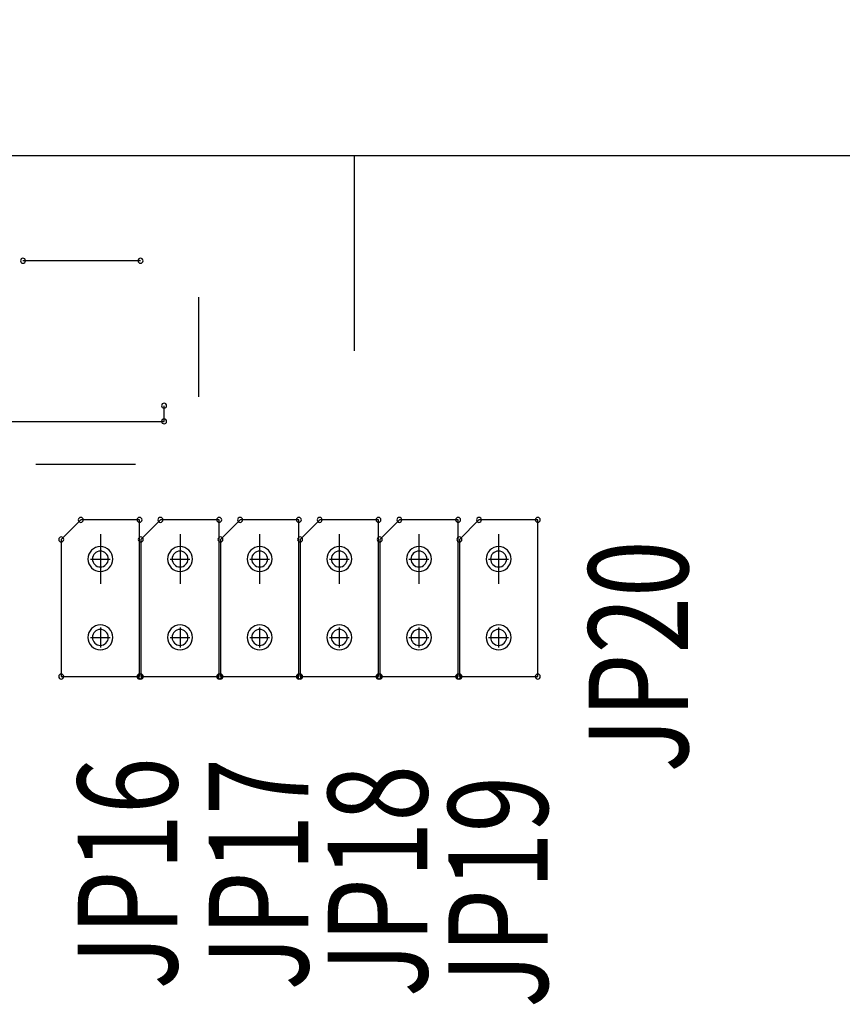
# Model space of a CAD drawing. Extents: x 13840 to 14657, y 4740 to 5318.
# Drawn here: x 14064 to 14085, y 5220 to 5245 of the extents above; entities that cross this region are included whole.
import ezdxf

# ---------------------------------------------------------------- set-up
doc = ezdxf.new("R2010")
doc.units = 0
doc.header["$MEASUREMENT"] = 0
doc.layers.get('0').update_dxf_attribs({"linetype": 'CONTINUOUS'})
doc.layers.get('Defpoints').update_dxf_attribs({"linetype": 'CONTINUOUS'})
for name, color, linetype in [('BOARD_OUTLINE_00', 254, 'CONTINUOUS'), ('DRIL_SYMBOL', 254, 'CONTINUOUS'), ('PART_NAME_01', 255, 'CONTINUOUS'), ('PART_TOP_2DLINE_00', 255, 'CONTINUOUS')]:
    doc.layers.add(name, color=color, linetype=linetype)
doc.styles.add('W5', font='simplex', dxfattribs={"width": 0.75})
doc.dimstyles.new('Copy of STANDARD', dxfattribs={"dimscale": 25.4, "dimtxt": 0.18, "dimasz": 0.18, "dimexe": 0.18, "dimexo": 0.0625, "dimgap": 0.09, "dimtad": 0, "dimtih": 1, "dimtoh": 1, "dimzin": 0, "dimdsep": 46, "dimtxsty": 'Standard', "dimcen": 0.09, "dimadec": 0, "dimazin": 0, "dimtfac": 1, "dimtofl": 0, "dimtmove": 0, "dimatfit": 3, "dimfxl": 0, "dimtolj": 1, "dimtzin": 0, "dimarcsym": 0})

# ---------------------------------------------------------------- blocks, each defined once
blk = doc.blocks.new('*D745')
at = {"color": 0, "linetype": 'Continuous', "lineweight": -2, "transparency": 16777216}
for p, q in [((13999.145, 5231.591), (13999.145, 5268.289)), ((14202.345, 5231.591), (14202.345, 5268.289)), ((14003.717, 5263.717), (14077.867, 5263.717)), ((14197.773, 5263.717), (14127.397, 5263.717))]:
    blk.add_line(p, q, dxfattribs=at)
at = {"color": 0, "linetype": 'Continuous', "transparency": 16777216}
for points in [[(14003.717, 5264.479), (14003.717, 5262.955), (13999.145, 5263.717)], [(14197.773, 5264.479), (14197.773, 5262.955), (14202.345, 5263.717)]]:
    blk.add_solid(points, dxfattribs=at)
at = {"layer": 'Defpoints', "color": 0, "linetype": 'Continuous', "transparency": 16777216}
for p in [(14202.345, 5263.717), (13999.145, 5230.003), (14202.345, 5230.003)]:
    blk.add_point(p, dxfattribs=at)
at = {"color": 0, "linetype": 'Continuous', "transparency": 16777216, "insert": (14102.632, 5263.717), "char_height": 4.572, "attachment_point": 5}
blk.add_mtext('\\A1;203.20 [8.01]', dxfattribs=at)
blk = doc.blocks.new('*D746')
at = {"color": 0, "linetype": 'Continuous', "lineweight": -2, "transparency": 16777216}
for p, q in [((14005.241, 5237.422), (14005.241, 5255.735)), ((14196.249, 5237.422), (14196.249, 5255.735)), ((14009.813, 5251.163), (14076.273, 5251.163)), ((14191.677, 5251.163), (14124.279, 5251.163))]:
    blk.add_line(p, q, dxfattribs=at)
at = {"color": 0, "linetype": 'Continuous', "transparency": 16777216}
for points in [[(14009.813, 5251.925), (14009.813, 5250.401), (14005.241, 5251.163)], [(14191.677, 5251.925), (14191.677, 5250.401), (14196.249, 5251.163)]]:
    blk.add_solid(points, dxfattribs=at)
at = {"layer": 'Defpoints', "color": 0, "linetype": 'Continuous', "transparency": 16777216}
for p in [(14196.249, 5251.163), (14005.241, 5235.835), (14196.249, 5235.835)]:
    blk.add_point(p, dxfattribs=at)
at = {"color": 0, "linetype": 'Continuous', "transparency": 16777216, "insert": (14100.276, 5251.163), "char_height": 4.572, "attachment_point": 5}
blk.add_mtext('\\A1;191.01 [7.53]', dxfattribs=at)

msp = doc.modelspace()

# ---------------------------------------------------------------- linework, layer by layer
at = {"color": 7, "linetype": 'Continuous'}
msp.add_line((14072.295, 5241.931), (14072.295, 5236.961), dxfattribs=at)
at = {"color": 7}
for p, q in [((14068.32, 5238.327), (14068.32, 5235.787)), ((14068.32, 5237.057), (14068.32, 5237.057)), ((14068.32, 5237.057), (14068.32, 5237.057)), ((14068.32, 5237.057), (14068.32, 5237.057)), ((14068.32, 5237.057), (14068.32, 5237.057)), ((14068.32, 5237.057), (14068.32, 5237.057)), ((14068.32, 5237.057), (14068.32, 5237.057)), ((14068.32, 5237.057), (14068.32, 5237.057)), ((14068.32, 5237.057), (14068.32, 5237.057)), ((14068.32, 5237.057), (14068.32, 5237.057)), ((14068.32, 5237.057), (14068.32, 5237.057)), ((14068.32, 5237.057), (14068.32, 5237.057)), ((14068.32, 5237.057), (14068.32, 5237.057)), ((14068.32, 5237.057), (14068.32, 5237.057)), ((14068.32, 5237.057), (14068.32, 5237.057)), ((14068.32, 5237.057), (14068.32, 5237.057)), ((14068.32, 5237.057), (14068.32, 5237.057)), ((14066.715, 5234.057), (14064.175, 5234.057)), ((14065.445, 5234.057), (14065.445, 5234.057)), ((14065.445, 5234.057), (14065.445, 5234.057)), ((14065.445, 5234.057), (14065.445, 5234.057)), ((14065.445, 5234.057), (14065.445, 5234.057)), ((14065.445, 5234.057), (14065.445, 5234.057)), ((14065.445, 5234.057), (14065.445, 5234.057)), ((14065.445, 5234.057), (14065.445, 5234.057)), ((14065.445, 5234.057), (14065.445, 5234.057)), ((14065.445, 5234.057), (14065.445, 5234.057)), ((14065.445, 5234.057), (14065.445, 5234.057)), ((14065.445, 5234.057), (14065.445, 5234.057)), ((14065.445, 5234.057), (14065.445, 5234.057)), ((14065.445, 5234.057), (14065.445, 5234.057)), ((14065.445, 5234.057), (14065.445, 5234.057)), ((14065.445, 5234.057), (14065.445, 5234.057)), ((14065.445, 5234.057), (14065.445, 5234.057)), ((14065.82, 5232.279), (14065.82, 5231.009)), ((14065.82, 5232.279), (14065.82, 5231.009)), ((14067.852, 5232.279), (14067.852, 5231.009)), ((14067.852, 5232.279), (14067.852, 5231.009)), ((14069.884, 5232.279), (14069.884, 5231.009)), ((14069.884, 5232.279), (14069.884, 5231.009)), ((14071.916, 5232.279), (14071.916, 5231.009)), ((14071.916, 5232.279), (14071.916, 5231.009)), ((14073.948, 5232.279), (14073.948, 5231.009)), ((14073.948, 5232.279), (14073.948, 5231.009)), ((14075.98, 5232.279), (14075.98, 5231.009)), ((14075.98, 5232.279), (14075.98, 5231.009))]:
    msp.add_line(p, q, dxfattribs=at)
for centre, radius, start, end in [((14063.845, 5239.257), 0.0635, 0, 180), ((14066.845, 5239.257), 0.0635, 0, 180), ((14063.845, 5239.257), 0.0635, 180, 0), ((14066.845, 5239.257), 0.0635, 180, 0), ((14067.445, 5235.557), 0.0635, 0, 180), ((14067.445, 5235.557), 0.0635, 180, 0), ((14067.445, 5235.157), 0.0635, 0, 180), ((14067.445, 5235.157), 0.0635, 180, 0), ((14065.32, 5232.644), 0.0635, 90, 270), ((14065.32, 5232.644), 0.0635, 90, 270), ((14065.32, 5232.644), 0.0635, 90, 270), ((14065.32, 5232.644), 0.0635, 90, 270), ((14065.32, 5232.644), 0.0635, 270, 90), ((14065.32, 5232.644), 0.0635, 270, 90), ((14065.32, 5232.644), 0.0635, 270, 90), ((14065.32, 5232.644), 0.0635, 270, 90), ((14066.82, 5232.644), 0.0635, 90, 270), ((14066.82, 5232.644), 0.0635, 90, 270), ((14066.82, 5232.644), 0.0635, 90, 270), ((14066.82, 5232.644), 0.0635, 90, 270), ((14066.82, 5232.644), 0.0635, 270, 90), ((14066.82, 5232.644), 0.0635, 270, 90), ((14066.82, 5232.644), 0.0635, 270, 90), ((14066.82, 5232.644), 0.0635, 270, 90), ((14067.352, 5232.644), 0.0635, 90, 270), ((14067.352, 5232.644), 0.0635, 90, 270), ((14067.352, 5232.644), 0.0635, 90, 270), ((14067.352, 5232.644), 0.0635, 90, 270), ((14067.352, 5232.644), 0.0635, 270, 90), ((14067.352, 5232.644), 0.0635, 270, 90), ((14067.352, 5232.644), 0.0635, 270, 90), ((14067.352, 5232.644), 0.0635, 270, 90), ((14068.852, 5232.644), 0.0635, 90, 270), ((14068.852, 5232.644), 0.0635, 90, 270), ((14068.852, 5232.644), 0.0635, 90, 270), ((14068.852, 5232.644), 0.0635, 90, 270), ((14068.852, 5232.644), 0.0635, 270, 90), ((14068.852, 5232.644), 0.0635, 270, 90), ((14068.852, 5232.644), 0.0635, 270, 90), ((14068.852, 5232.644), 0.0635, 270, 90), ((14069.384, 5232.644), 0.0635, 90, 270), ((14069.384, 5232.644), 0.0635, 90, 270), ((14069.384, 5232.644), 0.0635, 90, 270), ((14069.384, 5232.644), 0.0635, 90, 270), ((14069.384, 5232.644), 0.0635, 270, 90), ((14069.384, 5232.644), 0.0635, 270, 90), ((14069.384, 5232.644), 0.0635, 270, 90), ((14069.384, 5232.644), 0.0635, 270, 90), ((14070.884, 5232.644), 0.0635, 90, 270), ((14070.884, 5232.644), 0.0635, 90, 270), ((14070.884, 5232.644), 0.0635, 90, 270), ((14070.884, 5232.644), 0.0635, 90, 270), ((14070.884, 5232.644), 0.0635, 270, 90), ((14070.884, 5232.644), 0.0635, 270, 90), ((14070.884, 5232.644), 0.0635, 270, 90), ((14070.884, 5232.644), 0.0635, 270, 90), ((14071.416, 5232.644), 0.0635, 90, 270), ((14071.416, 5232.644), 0.0635, 90, 270), ((14071.416, 5232.644), 0.0635, 90, 270), ((14071.416, 5232.644), 0.0635, 90, 270), ((14071.416, 5232.644), 0.0635, 270, 90), ((14071.416, 5232.644), 0.0635, 270, 90), ((14071.416, 5232.644), 0.0635, 270, 90), ((14071.416, 5232.644), 0.0635, 270, 90), ((14072.916, 5232.644), 0.0635, 90, 270), ((14072.916, 5232.644), 0.0635, 90, 270), ((14072.916, 5232.644), 0.0635, 90, 270), ((14072.916, 5232.644), 0.0635, 90, 270), ((14072.916, 5232.644), 0.0635, 270, 90), ((14072.916, 5232.644), 0.0635, 270, 90), ((14072.916, 5232.644), 0.0635, 270, 90), ((14072.916, 5232.644), 0.0635, 270, 90), ((14073.448, 5232.644), 0.0635, 90, 270), ((14073.448, 5232.644), 0.0635, 90, 270), ((14073.448, 5232.644), 0.0635, 90, 270), ((14073.448, 5232.644), 0.0635, 90, 270), ((14073.448, 5232.644), 0.0635, 270, 90), ((14073.448, 5232.644), 0.0635, 270, 90), ((14073.448, 5232.644), 0.0635, 270, 90), ((14073.448, 5232.644), 0.0635, 270, 90), ((14074.948, 5232.644), 0.0635, 90, 270), ((14074.948, 5232.644), 0.0635, 90, 270), ((14074.948, 5232.644), 0.0635, 90, 270), ((14074.948, 5232.644), 0.0635, 90, 270), ((14074.948, 5232.644), 0.0635, 270, 90), ((14074.948, 5232.644), 0.0635, 270, 90), ((14074.948, 5232.644), 0.0635, 270, 90), ((14074.948, 5232.644), 0.0635, 270, 90), ((14075.48, 5232.644), 0.0635, 90, 270), ((14075.48, 5232.644), 0.0635, 90, 270), ((14075.48, 5232.644), 0.0635, 90, 270), ((14075.48, 5232.644), 0.0635, 90, 270), ((14075.48, 5232.644), 0.0635, 270, 90), ((14075.48, 5232.644), 0.0635, 270, 90), ((14075.48, 5232.644), 0.0635, 270, 90), ((14075.48, 5232.644), 0.0635, 270, 90), ((14076.98, 5232.644), 0.0635, 90, 270), ((14076.98, 5232.644), 0.0635, 90, 270), ((14076.98, 5232.644), 0.0635, 90, 270), ((14076.98, 5232.644), 0.0635, 90, 270), ((14076.98, 5232.644), 0.0635, 270, 90), ((14076.98, 5232.644), 0.0635, 270, 90), ((14076.98, 5232.644), 0.0635, 270, 90), ((14076.98, 5232.644), 0.0635, 270, 90), ((14064.82, 5232.144), 0.0635, 90, 270), ((14064.82, 5232.144), 0.0635, 90, 270), ((14064.82, 5232.144), 0.0635, 90, 270), ((14064.82, 5232.144), 0.0635, 90, 270), ((14064.82, 5232.144), 0.0635, 270, 90), ((14064.82, 5232.144), 0.0635, 270, 90), ((14064.82, 5232.144), 0.0635, 270, 90), ((14064.82, 5232.144), 0.0635, 270, 90), ((14066.852, 5232.144), 0.0635, 90, 270), ((14066.852, 5232.144), 0.0635, 90, 270), ((14066.852, 5232.144), 0.0635, 90, 270), ((14066.852, 5232.144), 0.0635, 90, 270), ((14066.852, 5232.144), 0.0635, 270, 90), ((14066.852, 5232.144), 0.0635, 270, 90), ((14066.852, 5232.144), 0.0635, 270, 90), ((14066.852, 5232.144), 0.0635, 270, 90), ((14068.884, 5232.144), 0.0635, 90, 270), ((14068.884, 5232.144), 0.0635, 90, 270), ((14068.884, 5232.144), 0.0635, 90, 270), ((14068.884, 5232.144), 0.0635, 90, 270), ((14068.884, 5232.144), 0.0635, 270, 90), ((14068.884, 5232.144), 0.0635, 270, 90), ((14068.884, 5232.144), 0.0635, 270, 90), ((14068.884, 5232.144), 0.0635, 270, 90), ((14070.916, 5232.144), 0.0635, 90, 270), ((14070.916, 5232.144), 0.0635, 90, 270), ((14070.916, 5232.144), 0.0635, 90, 270), ((14070.916, 5232.144), 0.0635, 90, 270), ((14070.916, 5232.144), 0.0635, 270, 90), ((14070.916, 5232.144), 0.0635, 270, 90), ((14070.916, 5232.144), 0.0635, 270, 90), ((14070.916, 5232.144), 0.0635, 270, 90), ((14072.948, 5232.144), 0.0635, 90, 270), ((14072.948, 5232.144), 0.0635, 90, 270), ((14072.948, 5232.144), 0.0635, 90, 270), ((14072.948, 5232.144), 0.0635, 90, 270), ((14072.948, 5232.144), 0.0635, 270, 90), ((14072.948, 5232.144), 0.0635, 270, 90), ((14072.948, 5232.144), 0.0635, 270, 90), ((14072.948, 5232.144), 0.0635, 270, 90), ((14074.98, 5232.144), 0.0635, 90, 270), ((14074.98, 5232.144), 0.0635, 90, 270), ((14074.98, 5232.144), 0.0635, 90, 270), ((14074.98, 5232.144), 0.0635, 90, 270), ((14074.98, 5232.144), 0.0635, 270, 90), ((14074.98, 5232.144), 0.0635, 270, 90), ((14074.98, 5232.144), 0.0635, 270, 90), ((14074.98, 5232.144), 0.0635, 270, 90), ((14065.82, 5231.644), 0.318, 0, 180), ((14065.82, 5231.644), 0.203, 90, 270), ((14065.82, 5231.644), 0.203, 90, 270), ((14065.82, 5231.644), 0.203, 90, 270), ((14065.82, 5231.644), 0.203, 90, 270), ((14065.82, 5231.644), 0.203, 90, 270), ((14065.82, 5231.644), 0.203, 90, 270), ((14065.82, 5231.644), 0.203, 270, 90), ((14065.82, 5231.644), 0.203, 270, 90), ((14065.82, 5231.644), 0.203, 270, 90), ((14065.82, 5231.644), 0.203, 270, 90), ((14065.82, 5231.644), 0.203, 270, 90), ((14065.82, 5231.644), 0.203, 270, 90), ((14067.852, 5231.644), 0.318, 0, 180), ((14067.852, 5231.644), 0.203, 90, 270), ((14067.852, 5231.644), 0.203, 90, 270), ((14067.852, 5231.644), 0.203, 90, 270), ((14067.852, 5231.644), 0.203, 90, 270), ((14067.852, 5231.644), 0.203, 90, 270), ((14067.852, 5231.644), 0.203, 90, 270), ((14067.852, 5231.644), 0.203, 270, 90), ((14067.852, 5231.644), 0.203, 270, 90), ((14067.852, 5231.644), 0.203, 270, 90), ((14067.852, 5231.644), 0.203, 270, 90), ((14067.852, 5231.644), 0.203, 270, 90), ((14067.852, 5231.644), 0.203, 270, 90), ((14069.884, 5231.644), 0.318, 0, 180), ((14069.884, 5231.644), 0.203, 90, 270), ((14069.884, 5231.644), 0.203, 90, 270), ((14069.884, 5231.644), 0.203, 90, 270), ((14069.884, 5231.644), 0.203, 90, 270), ((14069.884, 5231.644), 0.203, 90, 270), ((14069.884, 5231.644), 0.203, 90, 270), ((14069.884, 5231.644), 0.203, 270, 90), ((14069.884, 5231.644), 0.203, 270, 90), ((14069.884, 5231.644), 0.203, 270, 90), ((14069.884, 5231.644), 0.203, 270, 90), ((14069.884, 5231.644), 0.203, 270, 90), ((14069.884, 5231.644), 0.203, 270, 90), ((14071.916, 5231.644), 0.318, 0, 180), ((14071.916, 5231.644), 0.203, 90, 270), ((14071.916, 5231.644), 0.203, 90, 270), ((14071.916, 5231.644), 0.203, 90, 270), ((14071.916, 5231.644), 0.203, 90, 270), ((14071.916, 5231.644), 0.203, 90, 270), ((14071.916, 5231.644), 0.203, 90, 270), ((14071.916, 5231.644), 0.203, 270, 90), ((14071.916, 5231.644), 0.203, 270, 90), ((14071.916, 5231.644), 0.203, 270, 90), ((14071.916, 5231.644), 0.203, 270, 90), ((14071.916, 5231.644), 0.203, 270, 90), ((14071.916, 5231.644), 0.203, 270, 90), ((14073.948, 5231.644), 0.318, 0, 180), ((14073.948, 5231.644), 0.203, 90, 270), ((14073.948, 5231.644), 0.203, 90, 270), ((14073.948, 5231.644), 0.203, 90, 270), ((14073.948, 5231.644), 0.203, 90, 270), ((14073.948, 5231.644), 0.203, 90, 270), ((14073.948, 5231.644), 0.203, 90, 270), ((14073.948, 5231.644), 0.203, 270, 90), ((14073.948, 5231.644), 0.203, 270, 90), ((14073.948, 5231.644), 0.203, 270, 90), ((14073.948, 5231.644), 0.203, 270, 90), ((14073.948, 5231.644), 0.203, 270, 90), ((14073.948, 5231.644), 0.203, 270, 90), ((14075.98, 5231.644), 0.318, 0, 180), ((14075.98, 5231.644), 0.203, 90, 270), ((14075.98, 5231.644), 0.203, 90, 270), ((14075.98, 5231.644), 0.203, 90, 270), ((14075.98, 5231.644), 0.203, 90, 270), ((14075.98, 5231.644), 0.203, 90, 270), ((14075.98, 5231.644), 0.203, 90, 270), ((14075.98, 5231.644), 0.203, 270, 90), ((14075.98, 5231.644), 0.203, 270, 90), ((14075.98, 5231.644), 0.203, 270, 90), ((14075.98, 5231.644), 0.203, 270, 90), ((14075.98, 5231.644), 0.203, 270, 90), ((14075.98, 5231.644), 0.203, 270, 90), ((14065.82, 5231.644), 0.318, 180, 0), ((14067.852, 5231.644), 0.318, 180, 0), ((14069.884, 5231.644), 0.318, 180, 0), ((14071.916, 5231.644), 0.318, 180, 0), ((14073.948, 5231.644), 0.318, 180, 0), ((14075.98, 5231.644), 0.318, 180, 0), ((14065.82, 5229.644), 0.318, 0, 180), ((14065.82, 5229.644), 0.318, 0, 180), ((14065.82, 5229.644), 0.318, 0, 180), ((14065.82, 5229.644), 0.203, 90, 270), ((14065.82, 5229.644), 0.203, 90, 270), ((14065.82, 5229.644), 0.203, 90, 270), ((14065.82, 5229.644), 0.203, 90, 270), ((14065.82, 5229.644), 0.203, 90, 270), ((14065.82, 5229.644), 0.203, 90, 270), ((14065.82, 5229.644), 0.203, 270, 90), ((14065.82, 5229.644), 0.203, 270, 90), ((14065.82, 5229.644), 0.203, 270, 90), ((14065.82, 5229.644), 0.203, 270, 90), ((14065.82, 5229.644), 0.203, 270, 90), ((14065.82, 5229.644), 0.203, 270, 90), ((14067.852, 5229.644), 0.318, 0, 180), ((14067.852, 5229.644), 0.318, 0, 180), ((14067.852, 5229.644), 0.318, 0, 180), ((14067.852, 5229.644), 0.203, 90, 270), ((14067.852, 5229.644), 0.203, 90, 270), ((14067.852, 5229.644), 0.203, 90, 270), ((14067.852, 5229.644), 0.203, 90, 270), ((14067.852, 5229.644), 0.203, 90, 270), ((14067.852, 5229.644), 0.203, 90, 270), ((14067.852, 5229.644), 0.203, 270, 90), ((14067.852, 5229.644), 0.203, 270, 90), ((14067.852, 5229.644), 0.203, 270, 90), ((14067.852, 5229.644), 0.203, 270, 90), ((14067.852, 5229.644), 0.203, 270, 90), ((14067.852, 5229.644), 0.203, 270, 90), ((14069.884, 5229.644), 0.318, 0, 180), ((14069.884, 5229.644), 0.318, 0, 180), ((14069.884, 5229.644), 0.318, 0, 180), ((14069.884, 5229.644), 0.203, 90, 270), ((14069.884, 5229.644), 0.203, 90, 270), ((14069.884, 5229.644), 0.203, 90, 270), ((14069.884, 5229.644), 0.203, 90, 270), ((14069.884, 5229.644), 0.203, 90, 270), ((14069.884, 5229.644), 0.203, 90, 270), ((14069.884, 5229.644), 0.203, 270, 90), ((14069.884, 5229.644), 0.203, 270, 90), ((14069.884, 5229.644), 0.203, 270, 90), ((14069.884, 5229.644), 0.203, 270, 90), ((14069.884, 5229.644), 0.203, 270, 90), ((14069.884, 5229.644), 0.203, 270, 90), ((14071.916, 5229.644), 0.318, 0, 180), ((14071.916, 5229.644), 0.318, 0, 180), ((14071.916, 5229.644), 0.318, 0, 180), ((14071.916, 5229.644), 0.203, 90, 270), ((14071.916, 5229.644), 0.203, 90, 270), ((14071.916, 5229.644), 0.203, 90, 270), ((14071.916, 5229.644), 0.203, 90, 270), ((14071.916, 5229.644), 0.203, 90, 270), ((14071.916, 5229.644), 0.203, 90, 270), ((14071.916, 5229.644), 0.203, 270, 90), ((14071.916, 5229.644), 0.203, 270, 90), ((14071.916, 5229.644), 0.203, 270, 90), ((14071.916, 5229.644), 0.203, 270, 90), ((14071.916, 5229.644), 0.203, 270, 90), ((14071.916, 5229.644), 0.203, 270, 90), ((14073.948, 5229.644), 0.318, 0, 180), ((14073.948, 5229.644), 0.318, 0, 180), ((14073.948, 5229.644), 0.318, 0, 180), ((14073.948, 5229.644), 0.203, 90, 270), ((14073.948, 5229.644), 0.203, 90, 270), ((14073.948, 5229.644), 0.203, 90, 270), ((14073.948, 5229.644), 0.203, 90, 270), ((14073.948, 5229.644), 0.203, 90, 270), ((14073.948, 5229.644), 0.203, 90, 270), ((14073.948, 5229.644), 0.203, 270, 90), ((14073.948, 5229.644), 0.203, 270, 90), ((14073.948, 5229.644), 0.203, 270, 90), ((14073.948, 5229.644), 0.203, 270, 90), ((14073.948, 5229.644), 0.203, 270, 90), ((14073.948, 5229.644), 0.203, 270, 90), ((14075.98, 5229.644), 0.318, 0, 180), ((14075.98, 5229.644), 0.318, 0, 180), ((14075.98, 5229.644), 0.318, 0, 180), ((14075.98, 5229.644), 0.203, 90, 270), ((14075.98, 5229.644), 0.203, 90, 270), ((14075.98, 5229.644), 0.203, 90, 270), ((14075.98, 5229.644), 0.203, 90, 270), ((14075.98, 5229.644), 0.203, 90, 270), ((14075.98, 5229.644), 0.203, 90, 270), ((14075.98, 5229.644), 0.203, 270, 90), ((14075.98, 5229.644), 0.203, 270, 90), ((14075.98, 5229.644), 0.203, 270, 90), ((14075.98, 5229.644), 0.203, 270, 90), ((14075.98, 5229.644), 0.203, 270, 90), ((14075.98, 5229.644), 0.203, 270, 90), ((14065.82, 5229.644), 0.318, 180, 0), ((14065.82, 5229.644), 0.318, 180, 0), ((14065.82, 5229.644), 0.318, 180, 0), ((14067.852, 5229.644), 0.318, 180, 0), ((14067.852, 5229.644), 0.318, 180, 0), ((14067.852, 5229.644), 0.318, 180, 0), ((14069.884, 5229.644), 0.318, 180, 0), ((14069.884, 5229.644), 0.318, 180, 0), ((14069.884, 5229.644), 0.318, 180, 0), ((14071.916, 5229.644), 0.318, 180, 0), ((14071.916, 5229.644), 0.318, 180, 0), ((14071.916, 5229.644), 0.318, 180, 0), ((14073.948, 5229.644), 0.318, 180, 0), ((14073.948, 5229.644), 0.318, 180, 0), ((14073.948, 5229.644), 0.318, 180, 0), ((14075.98, 5229.644), 0.318, 180, 0), ((14075.98, 5229.644), 0.318, 180, 0), ((14075.98, 5229.644), 0.318, 180, 0), ((14064.82, 5228.644), 0.0635, 90, 270), ((14064.82, 5228.644), 0.0635, 90, 270), ((14064.82, 5228.644), 0.0635, 90, 270), ((14064.82, 5228.644), 0.0635, 90, 270), ((14064.82, 5228.644), 0.0635, 270, 90), ((14064.82, 5228.644), 0.0635, 270, 90), ((14064.82, 5228.644), 0.0635, 270, 90), ((14064.82, 5228.644), 0.0635, 270, 90), ((14066.82, 5228.644), 0.0635, 90, 270), ((14066.82, 5228.644), 0.0635, 90, 270), ((14066.82, 5228.644), 0.0635, 90, 270), ((14066.82, 5228.644), 0.0635, 90, 270), ((14066.852, 5228.644), 0.0635, 90, 270), ((14066.852, 5228.644), 0.0635, 90, 270), ((14066.852, 5228.644), 0.0635, 90, 270), ((14066.852, 5228.644), 0.0635, 90, 270), ((14066.82, 5228.644), 0.0635, 270, 90), ((14066.82, 5228.644), 0.0635, 270, 90), ((14066.82, 5228.644), 0.0635, 270, 90), ((14066.82, 5228.644), 0.0635, 270, 90), ((14066.852, 5228.644), 0.0635, 270, 90), ((14066.852, 5228.644), 0.0635, 270, 90), ((14066.852, 5228.644), 0.0635, 270, 90), ((14066.852, 5228.644), 0.0635, 270, 90), ((14068.852, 5228.644), 0.0635, 90, 270), ((14068.852, 5228.644), 0.0635, 90, 270), ((14068.852, 5228.644), 0.0635, 90, 270), ((14068.852, 5228.644), 0.0635, 90, 270), ((14068.884, 5228.644), 0.0635, 90, 270), ((14068.884, 5228.644), 0.0635, 90, 270), ((14068.884, 5228.644), 0.0635, 90, 270), ((14068.884, 5228.644), 0.0635, 90, 270), ((14068.852, 5228.644), 0.0635, 270, 90), ((14068.852, 5228.644), 0.0635, 270, 90), ((14068.852, 5228.644), 0.0635, 270, 90), ((14068.852, 5228.644), 0.0635, 270, 90), ((14068.884, 5228.644), 0.0635, 270, 90), ((14068.884, 5228.644), 0.0635, 270, 90), ((14068.884, 5228.644), 0.0635, 270, 90), ((14068.884, 5228.644), 0.0635, 270, 90), ((14070.884, 5228.644), 0.0635, 90, 270), ((14070.884, 5228.644), 0.0635, 90, 270), ((14070.884, 5228.644), 0.0635, 90, 270), ((14070.884, 5228.644), 0.0635, 90, 270), ((14070.916, 5228.644), 0.0635, 90, 270), ((14070.916, 5228.644), 0.0635, 90, 270), ((14070.916, 5228.644), 0.0635, 90, 270), ((14070.916, 5228.644), 0.0635, 90, 270), ((14070.884, 5228.644), 0.0635, 270, 90), ((14070.884, 5228.644), 0.0635, 270, 90), ((14070.884, 5228.644), 0.0635, 270, 90), ((14070.884, 5228.644), 0.0635, 270, 90), ((14070.916, 5228.644), 0.0635, 270, 90), ((14070.916, 5228.644), 0.0635, 270, 90), ((14070.916, 5228.644), 0.0635, 270, 90), ((14070.916, 5228.644), 0.0635, 270, 90), ((14072.916, 5228.644), 0.0635, 90, 270), ((14072.916, 5228.644), 0.0635, 90, 270), ((14072.916, 5228.644), 0.0635, 90, 270), ((14072.916, 5228.644), 0.0635, 90, 270), ((14072.948, 5228.644), 0.0635, 90, 270), ((14072.948, 5228.644), 0.0635, 90, 270), ((14072.948, 5228.644), 0.0635, 90, 270), ((14072.948, 5228.644), 0.0635, 90, 270), ((14072.916, 5228.644), 0.0635, 270, 90), ((14072.916, 5228.644), 0.0635, 270, 90), ((14072.916, 5228.644), 0.0635, 270, 90), ((14072.916, 5228.644), 0.0635, 270, 90), ((14072.948, 5228.644), 0.0635, 270, 90), ((14072.948, 5228.644), 0.0635, 270, 90), ((14072.948, 5228.644), 0.0635, 270, 90), ((14072.948, 5228.644), 0.0635, 270, 90), ((14074.948, 5228.644), 0.0635, 90, 270), ((14074.948, 5228.644), 0.0635, 90, 270), ((14074.948, 5228.644), 0.0635, 90, 270), ((14074.948, 5228.644), 0.0635, 90, 270), ((14074.98, 5228.644), 0.0635, 90, 270), ((14074.98, 5228.644), 0.0635, 90, 270), ((14074.98, 5228.644), 0.0635, 90, 270), ((14074.98, 5228.644), 0.0635, 90, 270), ((14074.948, 5228.644), 0.0635, 270, 90), ((14074.948, 5228.644), 0.0635, 270, 90), ((14074.948, 5228.644), 0.0635, 270, 90), ((14074.948, 5228.644), 0.0635, 270, 90), ((14074.98, 5228.644), 0.0635, 270, 90), ((14074.98, 5228.644), 0.0635, 270, 90), ((14074.98, 5228.644), 0.0635, 270, 90), ((14074.98, 5228.644), 0.0635, 270, 90), ((14076.98, 5228.644), 0.0635, 90, 270), ((14076.98, 5228.644), 0.0635, 90, 270), ((14076.98, 5228.644), 0.0635, 90, 270), ((14076.98, 5228.644), 0.0635, 90, 270), ((14076.98, 5228.644), 0.0635, 270, 90), ((14076.98, 5228.644), 0.0635, 270, 90), ((14076.98, 5228.644), 0.0635, 270, 90), ((14076.98, 5228.644), 0.0635, 270, 90)]:
    msp.add_arc(centre, radius, start, end, dxfattribs=at)
at = {"layer": 'BOARD_OUTLINE_00', "color": 7}
msp.add_line((14202.345, 5241.931), (13999.145, 5241.931), dxfattribs=at)
at = {"layer": 'DRIL_SYMBOL', "color": 7}
for p, q in [((14065.82, 5231.898), (14065.82, 5231.39)), ((14065.82, 5231.898), (14065.82, 5231.39)), ((14065.82, 5231.898), (14065.82, 5231.39)), ((14065.82, 5231.898), (14065.82, 5231.39)), ((14065.82, 5231.898), (14065.82, 5231.39)), ((14065.82, 5231.898), (14065.82, 5231.39)), ((14067.852, 5231.898), (14067.852, 5231.39)), ((14067.852, 5231.898), (14067.852, 5231.39)), ((14067.852, 5231.898), (14067.852, 5231.39)), ((14067.852, 5231.898), (14067.852, 5231.39)), ((14067.852, 5231.898), (14067.852, 5231.39)), ((14067.852, 5231.898), (14067.852, 5231.39)), ((14069.884, 5231.898), (14069.884, 5231.39)), ((14069.884, 5231.898), (14069.884, 5231.39)), ((14069.884, 5231.898), (14069.884, 5231.39)), ((14069.884, 5231.898), (14069.884, 5231.39)), ((14069.884, 5231.898), (14069.884, 5231.39)), ((14069.884, 5231.898), (14069.884, 5231.39)), ((14071.916, 5231.898), (14071.916, 5231.39)), ((14071.916, 5231.898), (14071.916, 5231.39)), ((14071.916, 5231.898), (14071.916, 5231.39)), ((14071.916, 5231.898), (14071.916, 5231.39)), ((14071.916, 5231.898), (14071.916, 5231.39)), ((14071.916, 5231.898), (14071.916, 5231.39)), ((14073.948, 5231.898), (14073.948, 5231.39)), ((14073.948, 5231.898), (14073.948, 5231.39)), ((14073.948, 5231.898), (14073.948, 5231.39)), ((14073.948, 5231.898), (14073.948, 5231.39)), ((14073.948, 5231.898), (14073.948, 5231.39)), ((14073.948, 5231.898), (14073.948, 5231.39)), ((14075.98, 5231.898), (14075.98, 5231.39)), ((14075.98, 5231.898), (14075.98, 5231.39)), ((14075.98, 5231.898), (14075.98, 5231.39)), ((14075.98, 5231.898), (14075.98, 5231.39)), ((14075.98, 5231.898), (14075.98, 5231.39)), ((14075.98, 5231.898), (14075.98, 5231.39)), ((14065.566, 5231.644), (14066.074, 5231.644)), ((14065.566, 5231.644), (14066.074, 5231.644)), ((14065.566, 5231.644), (14066.074, 5231.644)), ((14065.566, 5231.644), (14066.074, 5231.644)), ((14065.566, 5231.644), (14066.074, 5231.644)), ((14065.566, 5231.644), (14066.074, 5231.644)), ((14067.598, 5231.644), (14068.106, 5231.644)), ((14067.598, 5231.644), (14068.106, 5231.644)), ((14067.598, 5231.644), (14068.106, 5231.644)), ((14067.598, 5231.644), (14068.106, 5231.644)), ((14067.598, 5231.644), (14068.106, 5231.644)), ((14067.598, 5231.644), (14068.106, 5231.644)), ((14069.63, 5231.644), (14070.138, 5231.644)), ((14069.63, 5231.644), (14070.138, 5231.644)), ((14069.63, 5231.644), (14070.138, 5231.644)), ((14069.63, 5231.644), (14070.138, 5231.644)), ((14069.63, 5231.644), (14070.138, 5231.644)), ((14069.63, 5231.644), (14070.138, 5231.644)), ((14071.662, 5231.644), (14072.17, 5231.644)), ((14071.662, 5231.644), (14072.17, 5231.644)), ((14071.662, 5231.644), (14072.17, 5231.644)), ((14071.662, 5231.644), (14072.17, 5231.644)), ((14071.662, 5231.644), (14072.17, 5231.644)), ((14071.662, 5231.644), (14072.17, 5231.644)), ((14073.694, 5231.644), (14074.202, 5231.644)), ((14073.694, 5231.644), (14074.202, 5231.644)), ((14073.694, 5231.644), (14074.202, 5231.644)), ((14073.694, 5231.644), (14074.202, 5231.644)), ((14073.694, 5231.644), (14074.202, 5231.644)), ((14073.694, 5231.644), (14074.202, 5231.644)), ((14075.726, 5231.644), (14076.234, 5231.644)), ((14075.726, 5231.644), (14076.234, 5231.644)), ((14075.726, 5231.644), (14076.234, 5231.644)), ((14075.726, 5231.644), (14076.234, 5231.644)), ((14075.726, 5231.644), (14076.234, 5231.644)), ((14075.726, 5231.644), (14076.234, 5231.644)), ((14065.82, 5229.898), (14065.82, 5229.39)), ((14065.82, 5229.898), (14065.82, 5229.39)), ((14065.82, 5229.898), (14065.82, 5229.39)), ((14065.82, 5229.898), (14065.82, 5229.39)), ((14065.82, 5229.898), (14065.82, 5229.39)), ((14065.82, 5229.898), (14065.82, 5229.39)), ((14067.852, 5229.898), (14067.852, 5229.39)), ((14067.852, 5229.898), (14067.852, 5229.39)), ((14067.852, 5229.898), (14067.852, 5229.39)), ((14067.852, 5229.898), (14067.852, 5229.39)), ((14067.852, 5229.898), (14067.852, 5229.39)), ((14067.852, 5229.898), (14067.852, 5229.39)), ((14069.884, 5229.898), (14069.884, 5229.39)), ((14069.884, 5229.898), (14069.884, 5229.39)), ((14069.884, 5229.898), (14069.884, 5229.39)), ((14069.884, 5229.898), (14069.884, 5229.39)), ((14069.884, 5229.898), (14069.884, 5229.39)), ((14069.884, 5229.898), (14069.884, 5229.39)), ((14071.916, 5229.898), (14071.916, 5229.39)), ((14071.916, 5229.898), (14071.916, 5229.39)), ((14071.916, 5229.898), (14071.916, 5229.39)), ((14071.916, 5229.898), (14071.916, 5229.39)), ((14071.916, 5229.898), (14071.916, 5229.39)), ((14071.916, 5229.898), (14071.916, 5229.39)), ((14073.948, 5229.898), (14073.948, 5229.39)), ((14073.948, 5229.898), (14073.948, 5229.39)), ((14073.948, 5229.898), (14073.948, 5229.39)), ((14073.948, 5229.898), (14073.948, 5229.39)), ((14073.948, 5229.898), (14073.948, 5229.39)), ((14073.948, 5229.898), (14073.948, 5229.39)), ((14075.98, 5229.898), (14075.98, 5229.39)), ((14075.98, 5229.898), (14075.98, 5229.39)), ((14075.98, 5229.898), (14075.98, 5229.39)), ((14075.98, 5229.898), (14075.98, 5229.39)), ((14075.98, 5229.898), (14075.98, 5229.39)), ((14075.98, 5229.898), (14075.98, 5229.39)), ((14065.566, 5229.644), (14066.074, 5229.644)), ((14065.566, 5229.644), (14066.074, 5229.644)), ((14065.566, 5229.644), (14066.074, 5229.644)), ((14065.566, 5229.644), (14066.074, 5229.644)), ((14065.566, 5229.644), (14066.074, 5229.644)), ((14065.566, 5229.644), (14066.074, 5229.644)), ((14067.598, 5229.644), (14068.106, 5229.644)), ((14067.598, 5229.644), (14068.106, 5229.644)), ((14067.598, 5229.644), (14068.106, 5229.644)), ((14067.598, 5229.644), (14068.106, 5229.644)), ((14067.598, 5229.644), (14068.106, 5229.644)), ((14067.598, 5229.644), (14068.106, 5229.644)), ((14069.63, 5229.644), (14070.138, 5229.644)), ((14069.63, 5229.644), (14070.138, 5229.644)), ((14069.63, 5229.644), (14070.138, 5229.644)), ((14069.63, 5229.644), (14070.138, 5229.644)), ((14069.63, 5229.644), (14070.138, 5229.644)), ((14069.63, 5229.644), (14070.138, 5229.644)), ((14071.662, 5229.644), (14072.17, 5229.644)), ((14071.662, 5229.644), (14072.17, 5229.644)), ((14071.662, 5229.644), (14072.17, 5229.644)), ((14071.662, 5229.644), (14072.17, 5229.644)), ((14071.662, 5229.644), (14072.17, 5229.644)), ((14071.662, 5229.644), (14072.17, 5229.644)), ((14073.694, 5229.644), (14074.202, 5229.644)), ((14073.694, 5229.644), (14074.202, 5229.644)), ((14073.694, 5229.644), (14074.202, 5229.644)), ((14073.694, 5229.644), (14074.202, 5229.644)), ((14073.694, 5229.644), (14074.202, 5229.644)), ((14073.694, 5229.644), (14074.202, 5229.644)), ((14075.726, 5229.644), (14076.234, 5229.644)), ((14075.726, 5229.644), (14076.234, 5229.644)), ((14075.726, 5229.644), (14076.234, 5229.644)), ((14075.726, 5229.644), (14076.234, 5229.644)), ((14075.726, 5229.644), (14076.234, 5229.644)), ((14075.726, 5229.644), (14076.234, 5229.644))]:
    msp.add_line(p, q, dxfattribs=at)
at = {"layer": 'PART_TOP_2DLINE_00', "color": 7}
for p, q in [((14066.845, 5239.257), (14063.845, 5239.257)), ((14067.445, 5235.157), (14067.445, 5235.557)), ((14032.445, 5235.157), (14067.445, 5235.157)), ((14065.32, 5232.644), (14064.82, 5232.144)), ((14065.32, 5232.644), (14064.82, 5232.144)), ((14065.32, 5232.644), (14064.82, 5232.144)), ((14065.32, 5232.644), (14064.82, 5232.144)), ((14066.82, 5232.644), (14065.32, 5232.644)), ((14066.82, 5232.644), (14065.32, 5232.644)), ((14066.82, 5232.644), (14065.32, 5232.644)), ((14066.82, 5232.644), (14065.32, 5232.644)), ((14066.82, 5228.644), (14066.82, 5232.644)), ((14066.82, 5228.644), (14066.82, 5232.644)), ((14066.82, 5228.644), (14066.82, 5232.644)), ((14066.82, 5228.644), (14066.82, 5232.644)), ((14067.352, 5232.644), (14066.852, 5232.144)), ((14067.352, 5232.644), (14066.852, 5232.144)), ((14067.352, 5232.644), (14066.852, 5232.144)), ((14067.352, 5232.644), (14066.852, 5232.144)), ((14068.852, 5232.644), (14067.352, 5232.644)), ((14068.852, 5232.644), (14067.352, 5232.644)), ((14068.852, 5232.644), (14067.352, 5232.644)), ((14068.852, 5232.644), (14067.352, 5232.644)), ((14068.852, 5228.644), (14068.852, 5232.644)), ((14068.852, 5228.644), (14068.852, 5232.644)), ((14068.852, 5228.644), (14068.852, 5232.644)), ((14068.852, 5228.644), (14068.852, 5232.644)), ((14069.384, 5232.644), (14068.884, 5232.144)), ((14069.384, 5232.644), (14068.884, 5232.144)), ((14069.384, 5232.644), (14068.884, 5232.144)), ((14069.384, 5232.644), (14068.884, 5232.144)), ((14070.884, 5232.644), (14069.384, 5232.644)), ((14070.884, 5232.644), (14069.384, 5232.644)), ((14070.884, 5232.644), (14069.384, 5232.644)), ((14070.884, 5232.644), (14069.384, 5232.644)), ((14070.884, 5228.644), (14070.884, 5232.644)), ((14070.884, 5228.644), (14070.884, 5232.644)), ((14070.884, 5228.644), (14070.884, 5232.644)), ((14070.884, 5228.644), (14070.884, 5232.644)), ((14071.416, 5232.644), (14070.916, 5232.144)), ((14071.416, 5232.644), (14070.916, 5232.144)), ((14071.416, 5232.644), (14070.916, 5232.144)), ((14071.416, 5232.644), (14070.916, 5232.144)), ((14072.916, 5232.644), (14071.416, 5232.644)), ((14072.916, 5232.644), (14071.416, 5232.644)), ((14072.916, 5232.644), (14071.416, 5232.644)), ((14072.916, 5232.644), (14071.416, 5232.644)), ((14072.916, 5228.644), (14072.916, 5232.644)), ((14072.916, 5228.644), (14072.916, 5232.644)), ((14072.916, 5228.644), (14072.916, 5232.644)), ((14072.916, 5228.644), (14072.916, 5232.644)), ((14073.448, 5232.644), (14072.948, 5232.144)), ((14073.448, 5232.644), (14072.948, 5232.144)), ((14073.448, 5232.644), (14072.948, 5232.144)), ((14073.448, 5232.644), (14072.948, 5232.144)), ((14074.948, 5232.644), (14073.448, 5232.644)), ((14074.948, 5232.644), (14073.448, 5232.644)), ((14074.948, 5232.644), (14073.448, 5232.644)), ((14074.948, 5232.644), (14073.448, 5232.644)), ((14074.948, 5228.644), (14074.948, 5232.644)), ((14074.948, 5228.644), (14074.948, 5232.644)), ((14074.948, 5228.644), (14074.948, 5232.644)), ((14074.948, 5228.644), (14074.948, 5232.644)), ((14075.48, 5232.644), (14074.98, 5232.144)), ((14075.48, 5232.644), (14074.98, 5232.144)), ((14075.48, 5232.644), (14074.98, 5232.144)), ((14075.48, 5232.644), (14074.98, 5232.144)), ((14076.98, 5232.644), (14075.48, 5232.644)), ((14076.98, 5232.644), (14075.48, 5232.644)), ((14076.98, 5232.644), (14075.48, 5232.644)), ((14076.98, 5232.644), (14075.48, 5232.644)), ((14076.98, 5228.644), (14076.98, 5232.644)), ((14076.98, 5228.644), (14076.98, 5232.644)), ((14076.98, 5228.644), (14076.98, 5232.644)), ((14076.98, 5228.644), (14076.98, 5232.644)), ((14064.82, 5232.144), (14064.82, 5228.644)), ((14064.82, 5232.144), (14064.82, 5228.644)), ((14064.82, 5232.144), (14064.82, 5228.644)), ((14064.82, 5232.144), (14064.82, 5228.644)), ((14066.852, 5232.144), (14066.852, 5228.644)), ((14066.852, 5232.144), (14066.852, 5228.644)), ((14066.852, 5232.144), (14066.852, 5228.644)), ((14066.852, 5232.144), (14066.852, 5228.644)), ((14068.884, 5232.144), (14068.884, 5228.644)), ((14068.884, 5232.144), (14068.884, 5228.644)), ((14068.884, 5232.144), (14068.884, 5228.644)), ((14068.884, 5232.144), (14068.884, 5228.644)), ((14070.916, 5232.144), (14070.916, 5228.644)), ((14070.916, 5232.144), (14070.916, 5228.644)), ((14070.916, 5232.144), (14070.916, 5228.644)), ((14070.916, 5232.144), (14070.916, 5228.644)), ((14072.948, 5232.144), (14072.948, 5228.644)), ((14072.948, 5232.144), (14072.948, 5228.644)), ((14072.948, 5232.144), (14072.948, 5228.644)), ((14072.948, 5232.144), (14072.948, 5228.644)), ((14074.98, 5232.144), (14074.98, 5228.644)), ((14074.98, 5232.144), (14074.98, 5228.644)), ((14074.98, 5232.144), (14074.98, 5228.644)), ((14074.98, 5232.144), (14074.98, 5228.644)), ((14064.82, 5228.644), (14066.82, 5228.644)), ((14064.82, 5228.644), (14066.82, 5228.644)), ((14064.82, 5228.644), (14066.82, 5228.644)), ((14064.82, 5228.644), (14066.82, 5228.644)), ((14066.852, 5228.644), (14068.852, 5228.644)), ((14066.852, 5228.644), (14068.852, 5228.644)), ((14066.852, 5228.644), (14068.852, 5228.644)), ((14066.852, 5228.644), (14068.852, 5228.644)), ((14068.884, 5228.644), (14070.884, 5228.644)), ((14068.884, 5228.644), (14070.884, 5228.644)), ((14068.884, 5228.644), (14070.884, 5228.644)), ((14068.884, 5228.644), (14070.884, 5228.644)), ((14070.916, 5228.644), (14072.916, 5228.644)), ((14070.916, 5228.644), (14072.916, 5228.644)), ((14070.916, 5228.644), (14072.916, 5228.644)), ((14070.916, 5228.644), (14072.916, 5228.644)), ((14072.948, 5228.644), (14074.948, 5228.644)), ((14072.948, 5228.644), (14074.948, 5228.644)), ((14072.948, 5228.644), (14074.948, 5228.644)), ((14072.948, 5228.644), (14074.948, 5228.644)), ((14074.98, 5228.644), (14076.98, 5228.644)), ((14074.98, 5228.644), (14076.98, 5228.644)), ((14074.98, 5228.644), (14076.98, 5228.644)), ((14074.98, 5228.644), (14076.98, 5228.644))]:
    msp.add_line(p, q, dxfattribs=at)

# ---------------------------------------------------------------- texts
at = {"layer": 'PART_NAME_01', "color": 7, "style": 'W5', "width": 0.75}
for s, p in [('JP20', (14080.814, 5226.198)), ('JP16', (14067.783, 5220.661)), ('JP17', (14071.125, 5220.638)), ('JP18', (14074.163, 5220.466)), ('JP19', (14077.235, 5220.19))]:
    msp.add_text(s, height=2.54, rotation=90, dxfattribs=at).set_placement(p)

# ---------------------------------------------------------------- dimensions: what is measured, and where the dimension line sits
at = {"color": 7, "linetype": 'Continuous'}
for base, p1, p2, picture, middle in [((14202.345, 5263.717), (13999.145, 5230.003), (14202.345, 5230.003), '*D745', (14102.632, 5263.717)), ((14196.249, 5251.163), (14005.241, 5235.835), (14196.249, 5235.835), '*D746', (14100.276, 5251.163))]:
    dim = msp.add_linear_dim(base=base, p1=p1, p2=p2, dimstyle='Copy of STANDARD', dxfattribs=at)
    dim.commit()
    dim.dimension.update_dxf_attribs({"geometry": picture, "text_midpoint": middle, "dimtype": 160})

doc.saveas('drawing.dxf')
